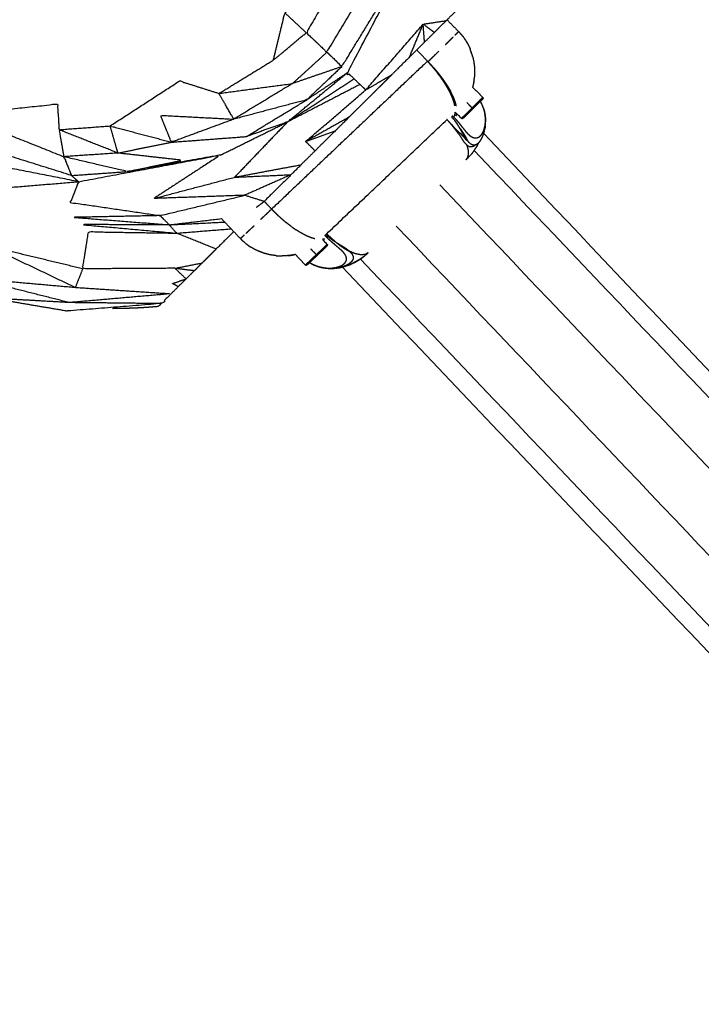
# Model space of a CAD drawing. Units: centimetres. Extents: x 3274 to 5059, y -616 to 879.
# Drawn here: x 4292 to 4306, y 651 to 670 of the extents above; entities that cross this region are included whole.
import ezdxf

# ---------------------------------------------------------------- set-up
doc = ezdxf.new("R2010")
doc.units = ezdxf.units.CM
doc.linetypes.add('Dashed', pattern=[1, 0.5, -0.5])
doc.layers.add('Make2D$visible$Curves', color=7, linetype='Continuous', true_color=0x000000)

msp = doc.modelspace()

# ---------------------------------------------------------------- linework, layer by layer
at = {"layer": 'Make2D$visible$Curves', "color": 18, "linetype": 'Dashed', "true_color": 0x000000}
msp.add_rational_spline([(3525.712, -364.299), (3421.286, -255.054), (3316.86, -145.808), (3275.291, -102.32), (3275.291, -42.161), (3275.291, 150.241), (3275.291, 342.644), (3275.291, 397.145), (3310.278, 438.934), (3471.359, 631.336), (3632.44, 823.739), (3677.406, 877.448), (3747.453, 877.448), (4192.663, 877.448), (4637.873, 877.448), (4674.937, 877.448), (4707.735, 860.186), (4750.243, 837.814), (4792.75, 815.441), (4814.533, 803.977), (4831.509, 786.152), (4876.254, 739.17), (4920.998, 692.188), (4943.815, 668.23), (4954.437, 636.897), (4974.572, 577.5), (4994.707, 518.103), (5002.648, 494.679), (5002.648, 469.946), (5002.648, 455.514), (5002.648, 441.082), (5002.648, 393.012), (4974.708, 353.896), (4955.119, 326.472), (4935.531, 299.048), (4935.531, 112.783), (4935.531, -73.482), (4935.531, -133.411), (4894.236, -176.842), (4801.689, -274.175), (4709.143, -371.509), (4708.401, -430.339), (4667.86, -472.977), (4659.87, -481.381), (4651.879, -489.784), (4607.532, -536.425), (4543.174, -536.425), (4121.103, -536.425), (3699.033, -536.425), (3634.909, -536.425), (3590.602, -490.072), (3578.933, -477.865), (3567.264, -465.657), (3526.61, -423.127), (3525.712, -364.299)], [1, 1, 1, 0.928135950741, 1, 1, 1, 0.939882352476, 1, 1, 1, 0.906073025882, 1, 1, 1, 0.970803332911, 1, 1, 1, 0.986801167279, 1, 1, 1, 0.97652874979, 1, 1, 1, 0.986676941171, 1, 1, 1, 0.952295508549, 1, 1, 1, 1, 1, 0.928628759873, 1, 1, 1, 0.930949336251, 1, 1, 1, 0.918983576732, 1, 1, 1, 0.919505640026, 1, 1, 1, 0.930949336251, 1], degree=2, knots=[1512.728547, 1512.728547, 1512.728547, 1548.278302, 1548.278302, 1662.705142, 1662.705142, 1709.054018, 1709.054018, 1813.607224, 1813.607224, 1857.271985, 1857.271985, 1988.338228, 1988.338228, 2050.864336, 2050.864336, 2123.536025, 2123.536025, 2146.10808, 2146.10808, 2194.903927, 2194.903927, 2211.942707, 2211.942707, 2277.069171, 2277.069171, 2299.715209, 2299.715209, 2348.740658, 2348.740658, 2355.762637, 2355.762637, 2448.80006, 2448.80006, 2488.143958, 2488.143958, 2809.050557, 2809.050557, 2923.07957, 2923.07957, 2955.216534, 2955.216534, 3067.354187, 3067.354187, 3070.650673, 3070.650673, 3192.241109, 3192.241109, 3262.993105, 3262.993105, 3384.185714, 3384.185714, 3388.929122, 3388.929122, 3501.066775, 3501.066775, 3501.066775], dxfattribs=at)
at = {"layer": 'Make2D$visible$Curves', "color": 18, "true_color": 0x000000}
for points, knots in [([(4297.19, 669.693), (4297.304, 670.163), (4297.419, 670.633), (4298.188, 671.391), (4298.957, 672.15)], [0, 0, 0, 1, 1, 2, 2, 2]), ([(4298.957, 672.15), (4298.401, 671.194), (4297.844, 670.238), (4298.049, 670.044), (4298.254, 669.851), (4298.864, 670.869), (4299.475, 671.888)], [0, 0, 0, 1, 1, 2, 2, 3, 3, 3]), ([(4298.254, 669.851), (4298.402, 669.708), (4298.55, 669.564), (4299.188, 670.608), (4299.827, 671.651)], [0, 0, 0, 1, 1, 2, 2, 2]), ([(4299.025, 669.099), (4298.968, 669.154), (4298.911, 669.209), (4298.851, 669.266), (4298.79, 669.324), (4298.726, 669.385), (4298.662, 669.446), (4299.244, 670.549), (4299.827, 671.651)], [0, 0, 0, 1, 1, 2, 2, 3, 3, 4, 4, 4]), ([(4301.237, 671.087), (4301.183, 671.034), (4301.13, 670.981), (4301.069, 670.92), (4301.008, 670.86), (4300.921, 670.774), (4300.835, 670.688), (4300.729, 670.583), (4300.624, 670.478), (4300.505, 670.36), (4300.386, 670.242), (4300.289, 670.146), (4300.192, 670.05), (4300.043, 669.902), (4299.894, 669.754), (4299.714, 669.574), (4299.534, 669.395), (4299.446, 669.308), (4299.359, 669.222), (4299.306, 669.169), (4299.253, 669.117), (4299.192, 669.056), (4299.132, 668.996), (4299.054, 668.919), (4298.977, 668.842), (4298.922, 668.787), (4298.866, 668.732), (4298.777, 668.644), (4298.689, 668.556), (4298.554, 668.421), (4298.418, 668.287), (4298.218, 668.088), (4298.018, 667.89), (4297.879, 667.752), (4297.74, 667.614), (4297.641, 667.515), (4297.542, 667.416), (4297.274, 667.151), (4297.007, 666.885), (4297.007, 666.885), (4297.007, 666.885)], [29, 29, 29, 30, 30, 31, 31, 32, 32, 33, 33, 34, 34, 35, 35, 36, 36, 37, 37, 38, 38, 39, 39, 40, 40, 41, 41, 42, 42, 43, 43, 44, 44, 45, 45, 46, 46, 47, 47, 48, 48, 48.001151, 48.001151, 48.001151]), ([(4299.534, 669.395), (4299.279, 669.247), (4299.025, 669.099), (4299.594, 669.754), (4300.164, 670.408)], [0, 0, 0, 1, 1, 2, 2, 2]), ([(4300.386, 670.242), (4300.275, 670.325), (4300.164, 670.408), (4300.394, 670.443), (4300.624, 670.478)], [0, 0, 0, 1, 1, 2, 2, 2]), ([(4296.109, 669.031), (4296.84, 669.13), (4297.57, 669.228), (4296.987, 668.873), (4296.404, 668.519), (4296.257, 668.775), (4296.109, 669.031), (4296.649, 669.362), (4297.19, 669.693), (4297.517, 669.965), (4297.844, 670.238)], [0, 0, 0, 1, 1, 2, 2, 3, 3, 4, 4, 5, 5, 5]), ([(4300.915, 670.21), (4300.924, 670.198), (4300.934, 670.186), (4300.946, 670.171), (4300.959, 670.156)], [-1, -1, -1, 0, 0, 1, 1, 1]), ([(4300.959, 670.156), (4300.976, 670.131), (4300.993, 670.106), (4300.996, 670.102), (4300.999, 670.099)], [-1, -1, -1, 0, 0, 1, 1, 1]), ([(4301.045, 670.022), (4301.04, 670.031), (4301.036, 670.04), (4301.04, 670.031), (4301.045, 670.022), (4301.056, 670.001), (4301.068, 669.979)], [-1.296581, -1.296581, -1.296581, -1, -1, 0, 0, 1, 1, 1]), ([(4301.068, 669.979), (4301.078, 669.957), (4301.088, 669.935), (4301.092, 669.926), (4301.096, 669.918)], [-1, -1, -1, 0, 0, 1, 1, 1]), ([(4301.14, 669.793), (4301.131, 669.82), (4301.123, 669.847), (4301.109, 669.882), (4301.096, 669.918)], [-1, -1, -1, 0, 0, 1, 1, 1]), ([(4301.149, 669.758), (4301.159, 669.713), (4301.168, 669.669), (4301.174, 669.625), (4301.18, 669.582)], [2, 2, 2, 3, 3, 4, 4, 4]), ([(4298.55, 669.564), (4298.203, 669.235), (4297.855, 668.906), (4297.13, 668.713), (4296.404, 668.519)], [0, 0, 0, 1, 1, 2, 2, 2]), ([(4301.184, 669.543), (4301.185, 669.519), (4301.185, 669.495), (4301.185, 669.458), (4301.185, 669.421)], [-1, -1, -1, 0, 0, 1, 1, 1]), ([(4293.947, 668.385), (4294.637, 668.832), (4295.327, 669.279), (4295.718, 669.155), (4296.109, 669.031)], [0, 0, 0, 1, 1, 2, 2, 2]), ([(4298.911, 669.209), (4298.191, 668.836), (4297.47, 668.464), (4298.13, 668.894), (4298.79, 669.324)], [0, 0, 0, 1, 1, 2, 2, 2]), ([(4301.167, 669.248), (4301.165, 669.241), (4301.164, 669.234), (4301.157, 669.202), (4301.151, 669.17)], [-1, -1, -1, 0, 0, 1, 1, 1]), ([(4301.185, 669.421), (4301.185, 669.416), (4301.185, 669.411), (4301.182, 669.37), (4301.178, 669.328)], [0, 0, 0, 1, 1, 2, 2, 2]), ([(4298.689, 668.556), (4298.26, 668.316), (4297.831, 668.076), (4298.428, 668.587), (4299.025, 669.099)], [0, 0, 0, 1, 1, 2, 2, 2]), ([(4297.47, 668.464), (4297.062, 668.319), (4296.654, 668.174), (4297.255, 668.54), (4297.855, 668.906)], [0, 0, 0, 1, 1, 2, 2, 2]), ([(4301.298, 668.872), (4301.303, 668.862), (4301.309, 668.852), (4301.324, 668.821), (4301.339, 668.79), (4301.35, 668.758), (4301.362, 668.726), (4301.371, 668.693), (4301.379, 668.661), (4301.385, 668.628), (4301.39, 668.595), (4301.393, 668.563), (4301.395, 668.53), (4301.394, 668.489), (4301.394, 668.447), (4301.391, 668.427), (4301.389, 668.406), (4301.386, 668.386), (4301.382, 668.366), (4301.377, 668.347), (4301.372, 668.328), (4301.366, 668.309), (4301.36, 668.291), (4301.353, 668.274), (4301.346, 668.257), (4301.337, 668.241), (4301.329, 668.226), (4301.32, 668.212), (4301.31, 668.199), (4301.3, 668.188), (4301.29, 668.176), (4301.279, 668.168), (4301.268, 668.159), (4301.257, 668.153), (4301.245, 668.148), (4301.234, 668.144), (4301.222, 668.141), (4301.21, 668.141), (4301.198, 668.14), (4301.187, 668.142), (4301.175, 668.144), (4301.163, 668.148), (4301.152, 668.152), (4301.14, 668.158), (4301.129, 668.163), (4301.117, 668.171), (4301.106, 668.179), (4301.084, 668.199), (4301.061, 668.218)], [2.658444, 2.658444, 2.658444, 3, 3, 4, 4, 5, 5, 6, 6, 7, 7, 8, 8, 9, 9, 10, 10, 11, 11, 12, 12, 13, 13, 14, 14, 15, 15, 16, 16, 17, 17, 18, 18, 19, 19, 20, 20, 21, 21, 22, 22, 23, 23, 24, 24, 25, 25, 26, 26, 26]), ([(4301.354, 668.936), (4301.352, 668.931), (4301.351, 668.926), (4301.349, 668.924), (4301.348, 668.923), (4301.345, 668.92), (4301.343, 668.917), (4301.342, 668.915), (4301.341, 668.914), (4301.338, 668.912), (4301.336, 668.909), (4301.333, 668.906), (4301.33, 668.903), (4301.326, 668.899), (4301.322, 668.895), (4301.317, 668.89), (4301.312, 668.886), (4301.306, 668.88), (4301.301, 668.875), (4301.294, 668.868), (4301.288, 668.862), (4301.281, 668.855), (4301.274, 668.848), (4301.266, 668.841), (4301.259, 668.833), (4301.25, 668.825), (4301.242, 668.817), (4301.234, 668.809), (4301.225, 668.8), (4301.216, 668.792), (4301.207, 668.783), (4301.198, 668.774), (4301.189, 668.765), (4301.18, 668.756), (4301.17, 668.746), (4301.161, 668.737), (4301.151, 668.728), (4301.142, 668.719), (4301.133, 668.709)], [43, 43, 43, 44, 44, 45, 45, 46, 46, 47, 47, 48, 48, 49, 49, 50, 50, 51, 51, 52, 52, 53, 53, 54, 54, 55, 55, 56, 56, 57, 57, 58, 58, 59, 59, 60, 60, 61, 61, 62, 62, 62]), ([(4301.138, 668.742), (4301.147, 668.751), (4301.157, 668.761), (4301.167, 668.77), (4301.177, 668.78), (4301.187, 668.79), (4301.196, 668.8), (4301.206, 668.809), (4301.216, 668.819), (4301.226, 668.829), (4301.236, 668.838), (4301.245, 668.847), (4301.254, 668.857), (4301.263, 668.865), (4301.272, 668.874), (4301.28, 668.882), (4301.288, 668.89), (4301.296, 668.897), (4301.303, 668.904), (4301.309, 668.911), (4301.316, 668.917), (4301.321, 668.922), (4301.326, 668.928), (4301.331, 668.932), (4301.335, 668.936), (4301.339, 668.94), (4301.342, 668.943), (4301.344, 668.945), (4301.347, 668.948), (4301.348, 668.949), (4301.35, 668.95), (4301.35, 668.951), (4301.35, 668.951)], [0, 0, 0, 1, 1, 2, 2, 3, 3, 4, 4, 5, 5, 6, 6, 7, 7, 8, 8, 9, 9, 10, 10, 11, 11, 12, 12, 13, 13, 14, 14, 15, 15, 16, 16, 16]), ([(4301.365, 668.73), (4301.35, 668.768), (4301.336, 668.807), (4301.318, 668.841), (4301.301, 668.875)], [0, 0, 0, 1, 1, 1.907657, 1.907657, 1.907657]), ([(4301.35, 668.951), (4301.352, 668.948), (4301.354, 668.945), (4301.354, 668.94), (4301.354, 668.936)], [0, 0, 0, 1, 1, 2, 2, 2]), ([(4290.936, 668.611), (4291.919, 668.716), (4292.902, 668.822), (4292.918, 668.566), (4292.934, 668.31)], [0, 0, 0, 1, 1, 2, 2, 2]), ([(4300.931, 668.529), (4300.928, 668.531), (4300.926, 668.533), (4300.865, 668.595), (4300.803, 668.657)], [-12, -12, -12, -11, -11, -10.698744, -10.698744, -10.698744]), ([(4301.151, 668.728), (4301.151, 668.728), (4301.15, 668.729), (4301.149, 668.73), (4301.147, 668.732), (4301.145, 668.734), (4301.143, 668.736), (4301.14, 668.739), (4301.138, 668.742), (4301.12, 668.725), (4301.103, 668.707), (4301.086, 668.691), (4301.069, 668.674), (4301.053, 668.658), (4301.036, 668.642), (4301.022, 668.628), (4301.007, 668.613), (4300.994, 668.6), (4300.981, 668.588), (4300.97, 668.577), (4300.959, 668.567), (4300.951, 668.558), (4300.943, 668.55), (4300.937, 668.544), (4300.931, 668.539), (4300.929, 668.536), (4300.926, 668.533)], [0, 0, 0, 1, 1, 2, 2, 3, 3, 4, 4, 5, 5, 6, 6, 7, 7, 8, 8, 9, 9, 10, 10, 11, 11, 12, 12, 13, 13, 13]), ([(4301.133, 668.709), (4301.123, 668.7), (4301.114, 668.691), (4301.105, 668.682), (4301.095, 668.673), (4301.087, 668.664), (4301.078, 668.655), (4301.069, 668.647), (4301.061, 668.638), (4301.052, 668.63), (4301.044, 668.622), (4301.037, 668.615), (4301.029, 668.607), (4301.022, 668.6), (4301.015, 668.594), (4301.009, 668.587), (4301.002, 668.581), (4300.997, 668.575), (4300.991, 668.57), (4300.986, 668.565), (4300.981, 668.56), (4300.977, 668.556), (4300.973, 668.553), (4300.97, 668.549), (4300.967, 668.546), (4300.965, 668.544), (4300.962, 668.542), (4300.961, 668.54), (4300.959, 668.539), (4300.956, 668.536), (4300.952, 668.534), (4300.951, 668.533), (4300.95, 668.532)], [70.000925, 70.000925, 70.000925, 71, 71, 72, 72, 73, 73, 74, 74, 75, 75, 76, 76, 77, 77, 78, 78, 79, 79, 80, 80, 81, 81, 82, 82, 83, 83, 84, 84, 85, 85, 86, 86, 86]), ([(4301.365, 668.73), (4301.374, 668.698), (4301.382, 668.666), (4301.388, 668.633), (4301.394, 668.6), (4301.398, 668.567), (4301.401, 668.533), (4301.401, 668.513), (4301.402, 668.494), (4301.402, 668.479), (4301.403, 668.464)], [4, 4, 4, 5, 5, 6, 6, 7, 7, 8, 8, 9, 9, 9]), ([(4293.181, 667.4), (4292.037, 667.76), (4290.892, 668.119), (4290.914, 668.365), (4290.936, 668.611), (4291.982, 668.192), (4293.028, 667.774)], [0, 0, 0, 1, 1, 2, 2, 3, 3, 3]), ([(4296.404, 668.519), (4295.676, 668.558), (4294.948, 668.596), (4295.057, 668.329), (4295.165, 668.062), (4295.785, 668.291), (4296.404, 668.519)], [0, 0, 0, 1, 1, 2, 2, 3, 3, 3]), ([(4300.638, 668.511), (4300.638, 668.511), (4300.638, 668.511), (4300.681, 668.463), (4300.723, 668.415), (4300.756, 668.373), (4300.788, 668.332), (4300.843, 668.261), (4300.897, 668.189), (4300.931, 668.133), (4300.965, 668.077)], [0.999576, 0.999576, 0.999576, 1, 1, 2, 2, 3, 3, 4, 4, 5, 5, 5]), ([(4300.75, 668.586), (4300.746, 668.582), (4300.743, 668.579), (4300.739, 668.576), (4300.736, 668.572), (4300.732, 668.569), (4300.729, 668.565)], [0, 0, 0, 1, 1, 2, 2, 3, 3, 3]), ([(4300.894, 668.34), (4300.877, 668.369), (4300.859, 668.397), (4300.84, 668.426), (4300.821, 668.455), (4300.799, 668.483), (4300.778, 668.511), (4300.753, 668.538), (4300.729, 668.565)], [0, 0, 0, 1, 1, 2, 2, 3, 3, 3.998965, 3.998965, 3.998965]), ([(4300.75, 668.585), (4300.78, 668.553), (4300.81, 668.521), (4300.838, 668.488), (4300.866, 668.455), (4300.893, 668.422), (4300.919, 668.389), (4300.944, 668.357), (4300.969, 668.326), (4300.992, 668.297), (4301.016, 668.268), (4301.038, 668.243), (4301.061, 668.218)], [0.005791, 0.005791, 0.005791, 1, 1, 2, 2, 3, 3, 4, 4, 5, 5, 6, 6, 6]), ([(4300.95, 668.532), (4300.945, 668.53), (4300.94, 668.528), (4300.936, 668.528), (4300.931, 668.529)], [0, 0, 0, 1, 1, 2, 2, 2]), ([(4301.398, 668.381), (4301.399, 668.391), (4301.4, 668.401), (4301.4, 668.412), (4301.401, 668.422), (4301.402, 668.433), (4301.402, 668.443), (4301.403, 668.454), (4301.403, 668.464)], [0, 0, 0, 1, 1, 2, 2, 3, 3, 4, 4, 4]), ([(4294.104, 667.846), (4293.519, 668.078), (4292.934, 668.31), (4292.981, 668.042), (4293.028, 667.774)], [0, 0, 0, 1, 1, 2, 2, 2]), ([(4294.104, 667.846), (4294.025, 668.116), (4293.947, 668.385), (4294.556, 668.224), (4295.165, 668.062)], [0, 0, 0, 1, 1, 2, 2, 2]), ([(4300.721, 668.417), (4300.896, 668.239), (4301.07, 668.062), (4301.082, 668.051), (4301.094, 668.04), (4301.107, 668.032), (4301.119, 668.024), (4301.132, 668.018), (4301.145, 668.013), (4301.159, 668.011), (4301.172, 668.008), (4301.186, 668.01), (4301.199, 668.011), (4301.213, 668.016), (4301.227, 668.022), (4301.241, 668.031), (4301.254, 668.04), (4301.268, 668.053), (4301.281, 668.066), (4301.293, 668.082), (4301.306, 668.098), (4301.317, 668.118), (4301.328, 668.137), (4301.338, 668.159), (4301.349, 668.18), (4301.357, 668.204), (4301.366, 668.227), (4301.373, 668.252), (4301.38, 668.277), (4301.385, 668.303), (4301.39, 668.328)], [0.508981, 0.508981, 0.508981, 1, 1, 2, 2, 3, 3, 4, 4, 5, 5, 6, 6, 7, 7, 8, 8, 9, 9, 10, 10, 11, 11, 12, 12, 13, 13, 14, 14, 15, 15, 15]), ([(4301.047, 668.088), (4301.028, 668.114), (4301.009, 668.14), (4300.99, 668.171), (4300.972, 668.202), (4300.953, 668.235), (4300.934, 668.269), (4300.914, 668.304), (4300.894, 668.34), (4300.918, 668.306), (4300.942, 668.272), (4300.962, 668.24), (4300.983, 668.208), (4301.001, 668.177), (4301.018, 668.146), (4301.033, 668.117), (4301.047, 668.088), (4301.059, 668.075), (4301.07, 668.062)], [0, 0, 0, 1, 1, 2, 2, 3, 3, 4, 4, 5, 5, 6, 6, 7, 7, 8, 8, 9, 9, 9]), ([(4301.398, 668.381), (4301.396, 668.368), (4301.394, 668.356), (4301.392, 668.342), (4301.39, 668.328)], [-1, -1, -1, 0, 0, 1, 1, 1]), ([(4301.018, 667.711), (4301.035, 667.735), (4301.051, 667.76), (4301.059, 667.793), (4301.066, 667.826), (4301.064, 667.866), (4301.062, 667.906), (4301.051, 667.953), (4301.039, 667.999), (4301.061, 667.989), (4301.083, 667.978), (4301.106, 667.976), (4301.129, 667.974), (4301.153, 667.983), (4301.177, 667.991), (4301.191, 668.002), (4301.205, 668.013)], [0, 0, 0, 1, 1, 2, 2, 3, 3, 4, 4, 5, 5, 6, 6, 7, 7, 7.586366, 7.586366, 7.586366]), ([(4301.263, 668.049), (4301.252, 668.025), (4301.24, 668), (4301.234, 667.989), (4301.228, 667.977)], [22.629926, 22.629926, 22.629926, 23, 23, 24, 24, 24]), ([(4293.181, 667.4), (4293.735, 667.439), (4294.289, 667.478), (4293.659, 667.626), (4293.028, 667.774), (4293.105, 667.587), (4293.181, 667.4), (4293.251, 667.339), (4293.32, 667.277)], [0, 0, 0, 1, 1, 2, 2, 3, 3, 4, 4, 4]), ([(4294.289, 667.478), (4294.835, 667.59), (4295.38, 667.702), (4294.742, 667.774), (4294.104, 667.846), (4293.566, 667.81), (4293.028, 667.774)], [0, 0, 0, 1, 1, 2, 2, 3, 3, 3]), ([(4293.32, 667.277), (4294.73, 667.541), (4296.14, 667.806), (4295.477, 667.374), (4294.814, 666.943)], [0, 0, 0, 1, 1, 2, 2, 2]), ([(4301.139, 667.845), (4301.134, 667.839), (4301.129, 667.833), (4301.123, 667.827), (4301.118, 667.821), (4301.068, 667.766), (4301.018, 667.711)], [-1, -1, -1, 0, 0, 1, 1, 2, 2, 2]), ([(4296.42, 667.366), (4296.981, 667.391), (4297.542, 667.416), (4297.079, 667.211), (4296.617, 667.006), (4295.716, 666.974), (4294.814, 666.943), (4295.617, 667.154), (4296.42, 667.366), (4297.08, 667.49), (4297.74, 667.614)], [0, 0, 0, 1, 1, 2, 2, 3, 3, 4, 4, 5, 5, 5]), ([(4291.514, 667.128), (4292.417, 667.202), (4293.32, 667.277), (4293.24, 667.071), (4293.161, 666.865), (4294.051, 666.734), (4294.942, 666.603)], [0, 0, 0, 1, 1, 2, 2, 3, 3, 3]), ([(4294.942, 666.603), (4294.086, 666.585), (4293.229, 666.568), (4294.176, 666.494), (4295.123, 666.42), (4295.032, 666.511), (4294.942, 666.603), (4295.78, 666.804), (4296.617, 667.006)], [0, 0, 0, 1, 1, 2, 2, 3, 3, 4, 4, 4]), ([(4296.856, 666.77), (4296.931, 666.827), (4297.007, 666.885), (4296.812, 666.945), (4296.617, 667.006)], [0, 0, 0, 1, 1, 2, 2, 2]), ([(4295.123, 666.42), (4295.193, 666.337), (4295.264, 666.254), (4294.325, 666.339), (4293.385, 666.424), (4294.254, 666.422), (4295.123, 666.42)], [0, 0, 0, 1, 1, 2, 2, 3, 3, 3]), ([(4296.403, 666.285), (4296.229, 666.112), (4296.054, 665.938), (4295.989, 665.873), (4295.923, 665.808), (4295.849, 665.735), (4295.775, 665.662), (4295.696, 665.583), (4295.617, 665.505), (4295.537, 665.425), (4295.457, 665.345), (4295.379, 665.268), (4295.302, 665.191), (4295.231, 665.121), (4295.16, 665.05), (4295.061, 664.952), (4294.962, 664.854), (4294.033, 664.781), (4293.104, 664.708)], [51.15705, 51.15705, 51.15705, 52, 52, 53, 53, 54, 54, 55, 55, 56, 56, 57, 57, 58, 58, 59, 59, 59.99994, 59.99994, 59.99994]), ([(4295.235, 665.556), (4294.318, 665.55), (4293.402, 665.545), (4293.46, 665.914), (4293.518, 666.282), (4294.391, 666.268), (4295.264, 666.254)], [0, 0, 0, 1, 1, 2, 2, 3, 3, 3]), ([(4298.165, 666.13), (4298.212, 666.08), (4298.26, 666.031), (4298.262, 666.028), (4298.264, 666.025)], [77.76205, 77.76205, 77.76205, 78, 78, 79, 79, 79]), ([(4298.213, 666.208), (4298.216, 666.211), (4298.22, 666.215), (4298.224, 666.218), (4298.227, 666.221), (4298.231, 666.225), (4298.234, 666.228)], [0, 0, 0, 1, 1, 2, 2, 3, 3, 3]), ([(4298.213, 666.208), (4298.244, 666.177), (4298.275, 666.146), (4298.308, 666.116), (4298.34, 666.087), (4298.372, 666.06), (4298.404, 666.032), (4298.435, 666.006), (4298.465, 665.981), (4298.493, 665.956), (4298.521, 665.932), (4298.546, 665.908), (4298.57, 665.885)], [0.000179, 0.000179, 0.000179, 1, 1, 2, 2, 3, 3, 4, 4, 5, 5, 6, 6, 6]), ([(4298.454, 666.056), (4298.402, 666.1), (4298.35, 666.145), (4298.3, 666.194), (4298.25, 666.243), (4298.247, 666.241), (4298.245, 666.238), (4298.242, 666.236), (4298.239, 666.233), (4298.237, 666.231), (4298.234, 666.228)], [0, 0, 0, 1, 1, 2, 2, 3, 3, 4, 4, 5, 5, 5]), ([(4298.453, 666.056), (4298.397, 666.094), (4298.341, 666.132), (4298.288, 666.18), (4298.234, 666.228)], [2.001632, 2.001632, 2.001632, 3, 3, 3.99878, 3.99878, 3.99878]), ([(4298.454, 666.056), (4298.426, 666.074), (4298.398, 666.092), (4298.37, 666.112), (4298.341, 666.132), (4298.314, 666.155), (4298.286, 666.178), (4298.26, 666.203), (4298.234, 666.228)], [0, 0, 0, 1, 1, 2, 2, 3, 3, 3.997016, 3.997016, 3.997016]), ([(4293.402, 665.545), (4292.473, 665.769), (4291.545, 665.993), (4292.401, 665.585), (4293.258, 665.177)], [0, 0, 0, 1, 1, 2, 2, 2]), ([(4296.637, 666.052), (4296.622, 666.065), (4296.607, 666.078), (4296.596, 666.088), (4296.584, 666.098)], [0, 0, 0, 1, 1, 2, 2, 2]), ([(4296.809, 665.937), (4296.789, 665.949), (4296.768, 665.962), (4296.759, 665.967), (4296.75, 665.971)], [0, 0, 0, 1, 1, 2, 2, 2]), ([(4296.87, 665.907), (4296.862, 665.911), (4296.853, 665.916), (4296.831, 665.926), (4296.809, 665.937)], [0, 0, 0, 1, 1, 2, 2, 2]), ([(4296.993, 665.859), (4296.967, 665.868), (4296.94, 665.878), (4296.905, 665.893), (4296.87, 665.907)], [-1, -1, -1, 0, 0, 1, 1, 1]), ([(4298.057, 665.811), (4298.057, 665.812), (4298.056, 665.812), (4298.055, 665.814), (4298.053, 665.816), (4298.051, 665.818), (4298.049, 665.82), (4298.046, 665.823), (4298.044, 665.826), (4298.062, 665.843), (4298.079, 665.859), (4298.097, 665.876), (4298.114, 665.892), (4298.131, 665.908), (4298.147, 665.923), (4298.162, 665.938), (4298.177, 665.952), (4298.19, 665.964), (4298.203, 665.977), (4298.214, 665.987), (4298.225, 665.998), (4298.234, 666.006), (4298.242, 666.014), (4298.248, 666.019), (4298.254, 666.025), (4298.257, 666.028), (4298.26, 666.031)], [0, 0, 0, 1, 1, 2, 2, 3, 3, 4, 4, 5, 5, 6, 6, 7, 7, 8, 8, 9, 9, 10, 10, 11, 11, 12, 12, 13, 13, 13]), ([(4298.26, 666.006), (4298.259, 666.005), (4298.258, 666.004), (4298.255, 666), (4298.253, 665.997), (4298.251, 665.996), (4298.25, 665.994), (4298.248, 665.992), (4298.245, 665.99), (4298.242, 665.987), (4298.239, 665.984), (4298.234, 665.98), (4298.23, 665.976), (4298.225, 665.971), (4298.22, 665.966), (4298.215, 665.961), (4298.209, 665.956), (4298.203, 665.949), (4298.196, 665.943), (4298.189, 665.936), (4298.182, 665.93), (4298.174, 665.922), (4298.166, 665.915), (4298.158, 665.907), (4298.15, 665.899), (4298.141, 665.891), (4298.132, 665.883), (4298.123, 665.874), (4298.114, 665.865), (4298.105, 665.857), (4298.096, 665.848), (4298.086, 665.839), (4298.077, 665.83)], [109, 109, 109, 110, 110, 111, 111, 112, 112, 113, 113, 114, 114, 115, 115, 116, 116, 117, 117, 118, 118, 119, 119, 120, 120, 121, 121, 122, 122, 123, 123, 124, 124, 125, 125, 125]), ([(4298.26, 666.006), (4298.262, 666.011), (4298.264, 666.016), (4298.264, 666.02), (4298.264, 666.025)], [0, 0, 0, 1, 1, 2, 2, 2]), ([(4298.701, 665.894), (4298.675, 665.914), (4298.649, 665.934), (4298.619, 665.954), (4298.589, 665.973), (4298.556, 665.993), (4298.523, 666.013), (4298.489, 666.035), (4298.454, 666.056), (4298.487, 666.031), (4298.52, 666.006), (4298.551, 665.984), (4298.583, 665.962), (4298.613, 665.944), (4298.644, 665.925), (4298.672, 665.909), (4298.701, 665.894), (4298.713, 665.882), (4298.726, 665.87)], [0, 0, 0, 1, 1, 2, 2, 3, 3, 4, 4, 5, 5, 6, 6, 7, 7, 8, 8, 9, 9, 9]), ([(4297.118, 665.825), (4297.117, 665.826), (4297.116, 665.826), (4297.072, 665.837), (4297.028, 665.848)], [0, 0, 0, 1, 1, 2, 2, 2]), ([(4297.242, 665.807), (4297.222, 665.809), (4297.203, 665.812), (4297.161, 665.818), (4297.118, 665.825)], [-1, -1, -1, 0, 0, 1, 1, 1]), ([(4297.242, 665.807), (4297.265, 665.805), (4297.289, 665.803), (4297.326, 665.802), (4297.364, 665.801)], [-1, -1, -1, 0, 0, 1, 1, 1]), ([(4297.456, 665.805), (4297.415, 665.803), (4297.374, 665.801), (4297.369, 665.801), (4297.364, 665.801)], [-1, -1, -1, 0, 0, 1, 1, 1]), ([(4297.537, 665.814), (4297.504, 665.81), (4297.471, 665.807), (4297.464, 665.806), (4297.456, 665.805)], [0, 0, 0, 1, 1, 2, 2, 2]), ([(4297.616, 665.827), (4297.583, 665.822), (4297.551, 665.816), (4297.544, 665.815), (4297.537, 665.814)], [0, 0, 0, 1, 1, 2, 2, 2]), ([(4298.044, 665.826), (4298.034, 665.816), (4298.024, 665.807), (4298.014, 665.798), (4298.004, 665.788), (4297.994, 665.778), (4297.984, 665.769), (4297.974, 665.759), (4297.964, 665.75), (4297.954, 665.74), (4297.944, 665.731), (4297.935, 665.722), (4297.925, 665.713), (4297.916, 665.704), (4297.907, 665.696), (4297.899, 665.688), (4297.891, 665.68), (4297.883, 665.673), (4297.876, 665.666), (4297.869, 665.66), (4297.863, 665.654), (4297.857, 665.648), (4297.852, 665.643), (4297.847, 665.639), (4297.843, 665.635), (4297.839, 665.631), (4297.836, 665.628), (4297.833, 665.626), (4297.831, 665.624), (4297.83, 665.622), (4297.828, 665.621), (4297.828, 665.62), (4297.827, 665.62)], [0, 0, 0, 1, 1, 2, 2, 3, 3, 4, 4, 5, 5, 6, 6, 7, 7, 8, 8, 9, 9, 10, 10, 11, 11, 12, 12, 13, 13, 14, 14, 15, 15, 16, 16, 16]), ([(4298.077, 665.83), (4298.067, 665.821), (4298.057, 665.811), (4298.048, 665.802), (4298.038, 665.793), (4298.029, 665.784), (4298.019, 665.775), (4298.01, 665.766), (4298, 665.757), (4297.991, 665.749), (4297.982, 665.74), (4297.974, 665.732), (4297.965, 665.724), (4297.957, 665.716), (4297.948, 665.708), (4297.941, 665.7), (4297.933, 665.693), (4297.926, 665.686), (4297.918, 665.68), (4297.912, 665.673), (4297.906, 665.667), (4297.9, 665.662), (4297.894, 665.656), (4297.889, 665.652), (4297.884, 665.647), (4297.88, 665.643), (4297.876, 665.639), (4297.873, 665.636), (4297.87, 665.633), (4297.867, 665.631), (4297.865, 665.629), (4297.863, 665.627), (4297.862, 665.626), (4297.859, 665.624), (4297.856, 665.622), (4297.854, 665.621), (4297.853, 665.619)], [4, 4, 4, 5, 5, 6, 6, 7, 7, 8, 8, 9, 9, 10, 10, 11, 11, 12, 12, 13, 13, 14, 14, 15, 15, 16, 16, 17, 17, 18, 18, 19, 19, 20, 20, 21, 21, 21.922977, 21.922977, 21.922977]), ([(4297.909, 665.67), (4297.919, 665.664), (4297.928, 665.658), (4297.959, 665.642), (4297.989, 665.626), (4298.021, 665.614), (4298.052, 665.601), (4298.084, 665.591), (4298.116, 665.582), (4298.149, 665.575), (4298.182, 665.568), (4298.214, 665.565), (4298.247, 665.561), (4298.288, 665.56), (4298.33, 665.56), (4298.35, 665.561), (4298.371, 665.563), (4298.391, 665.566), (4298.411, 665.569), (4298.431, 665.573), (4298.45, 665.577), (4298.469, 665.582), (4298.487, 665.588), (4298.504, 665.595), (4298.522, 665.601), (4298.538, 665.609), (4298.553, 665.617), (4298.567, 665.626), (4298.581, 665.635), (4298.592, 665.645), (4298.604, 665.655), (4298.613, 665.665), (4298.622, 665.676), (4298.628, 665.687), (4298.634, 665.698), (4298.638, 665.71), (4298.641, 665.721), (4298.642, 665.733), (4298.643, 665.745), (4298.642, 665.756), (4298.64, 665.768), (4298.637, 665.78), (4298.633, 665.792), (4298.628, 665.803), (4298.622, 665.815), (4298.615, 665.827), (4298.608, 665.838), (4298.589, 665.861), (4298.57, 665.885)], [2.659299, 2.659299, 2.659299, 3, 3, 4, 4, 5, 5, 6, 6, 7, 7, 8, 8, 9, 9, 10, 10, 11, 11, 12, 12, 13, 13, 14, 14, 15, 15, 16, 16, 17, 17, 18, 18, 19, 19, 20, 20, 21, 21, 22, 22, 23, 23, 24, 24, 25, 25, 26, 26, 26]), ([(4298.705, 665.892), (4298.715, 665.881), (4298.726, 665.87), (4298.736, 665.858), (4298.747, 665.845), (4298.754, 665.832), (4298.762, 665.82), (4298.767, 665.807), (4298.772, 665.793), (4298.774, 665.78), (4298.776, 665.767), (4298.774, 665.753), (4298.772, 665.739), (4298.766, 665.726), (4298.76, 665.712), (4298.751, 665.699), (4298.741, 665.685), (4298.728, 665.673), (4298.715, 665.66), (4298.698, 665.648), (4298.681, 665.636), (4298.662, 665.625), (4298.642, 665.615), (4298.62, 665.605), (4298.598, 665.596), (4298.574, 665.588), (4298.55, 665.58), (4298.525, 665.574), (4298.5, 665.568), (4298.474, 665.564), (4298.449, 665.559)], [0.969628, 0.969628, 0.969628, 1, 1, 2, 2, 3, 3, 4, 4, 5, 5, 6, 6, 7, 7, 8, 8, 9, 9, 10, 10, 11, 11, 12, 12, 13, 13, 14, 14, 15, 15, 15]), ([(4298.747, 665.845), (4298.759, 665.819), (4298.772, 665.793), (4298.772, 665.766), (4298.772, 665.739), (4298.757, 665.712), (4298.741, 665.685), (4298.711, 665.661), (4298.681, 665.636), (4298.64, 665.616), (4298.598, 665.596), (4298.549, 665.582), (4298.5, 665.568)], [0, 0, 0, 1, 1, 2, 2, 3, 3, 4, 4, 5, 5, 6, 6, 6]), ([(4299.073, 665.864), (4299.041, 665.846), (4299.01, 665.829), (4298.967, 665.826), (4298.924, 665.823), (4298.872, 665.834), (4298.819, 665.845), (4298.76, 665.869), (4298.701, 665.894)], [0, 0, 0, 1, 1, 2, 2, 3, 3, 4, 4, 4]), ([(4298.939, 665.757), (4298.925, 665.746), (4298.912, 665.735), (4298.898, 665.727), (4298.884, 665.719), (4298.848, 665.7), (4298.812, 665.68), (4298.771, 665.658), (4298.73, 665.636), (4298.729, 665.636), (4298.727, 665.636)], [74.835256, 74.835256, 74.835256, 75, 75, 76, 76, 77, 77, 78, 78, 78.012488, 78.012488, 78.012488]), ([(4298.819, 665.68), (4298.863, 665.706), (4298.907, 665.732), (4298.908, 665.733), (4298.91, 665.734)], [-1, -1, -1, 0, 0, 0.046988, 0.046988, 0.046988]), ([(4298.912, 665.736), (4298.932, 665.749), (4298.951, 665.763), (4298.982, 665.787), (4299.014, 665.812)], [0.004765, 0.004765, 0.004765, 1, 1, 2, 2, 2]), ([(4299.073, 665.864), (4299.049, 665.843), (4299.026, 665.822), (4299.02, 665.817), (4299.014, 665.812)], [0, 0, 0, 1, 1, 2, 2, 2]), ([(4295.302, 665.191), (4295.243, 665.221), (4295.184, 665.252), (4295.32, 665.299), (4295.457, 665.345), (4295.346, 665.45), (4295.235, 665.556)], [0, 0, 0, 1, 1, 2, 2, 3, 3, 3]), ([(4295.617, 665.505), (4295.426, 665.53), (4295.235, 665.556), (4295.505, 665.609), (4295.775, 665.662)], [0, 0, 0, 1, 1, 2, 2, 2]), ([(4297.827, 665.62), (4297.831, 665.618), (4297.834, 665.616), (4297.838, 665.616), (4297.843, 665.616)], [0, 0, 0, 1, 1, 2, 2, 2]), ([(4297.853, 665.619), (4297.848, 665.617), (4297.843, 665.616), (4297.843, 665.616), (4297.844, 665.617)], [22, 22, 22, 23, 23, 24, 24, 24]), ([(4298.048, 665.598), (4298.01, 665.614), (4297.972, 665.63), (4297.939, 665.649), (4297.906, 665.667)], [0, 0, 0, 1, 1, 1.906839, 1.906839, 1.906839]), ([(4298.312, 665.551), (4298.297, 665.552), (4298.283, 665.554), (4298.263, 665.554), (4298.244, 665.555), (4298.21, 665.56), (4298.177, 665.564), (4298.144, 665.571), (4298.111, 665.579), (4298.08, 665.588), (4298.048, 665.598)], [1, 1, 1, 2, 2, 3, 3, 4, 4, 5, 5, 6, 6, 6]), ([(4298.192, 665.563), (4298.185, 665.563), (4298.177, 665.564), (4298.158, 665.569), (4298.139, 665.574)], [80.8903583, 80.8903583, 80.8903583, 81, 81, 81.3016467, 81.3016467, 81.3016467]), ([(4298.218, 665.559), (4298.276, 665.555), (4298.334, 665.551), (4298.334, 665.551), (4298.334, 665.551)], [66.0784759, 66.0784759, 66.0784759, 67, 67, 67.0012923, 67.0012923, 67.0012923]), ([(4298.312, 665.551), (4298.323, 665.551), (4298.333, 665.551), (4298.344, 665.551), (4298.354, 665.551), (4298.365, 665.552), (4298.375, 665.552), (4298.386, 665.553), (4298.396, 665.554)], [0, 0, 0, 1, 1, 2, 2, 3, 3, 4, 4, 4]), ([(4298.529, 665.572), (4298.514, 665.57), (4298.5, 665.568), (4298.448, 665.561), (4298.396, 665.554)], [1, 1, 1, 2, 2, 3, 3, 3]), ([(4298.449, 665.559), (4298.435, 665.558), (4298.421, 665.556), (4298.409, 665.555), (4298.396, 665.554)], [0, 0, 0, 1, 1, 2, 2, 2]), ([(4298.529, 665.572), (4298.529, 665.572), (4298.529, 665.572), (4298.6, 665.594), (4298.671, 665.615), (4298.697, 665.624), (4298.723, 665.634), (4298.725, 665.635), (4298.727, 665.635)], [1.998576, 1.998576, 1.998576, 2, 2, 3, 3, 4, 4, 4.036913, 4.036913, 4.036913]), ([(4298.598, 665.596), (4298.598, 665.596), (4298.598, 665.596), (4298.563, 665.584), (4298.529, 665.572)], [1.995928, 1.995928, 1.995928, 2, 2, 3, 3, 3]), ([(4293.137, 664.874), (4294.148, 664.962), (4295.16, 665.05), (4294.209, 665.113), (4293.258, 665.177), (4292.242, 665.267), (4291.226, 665.357), (4292.181, 665.116), (4293.137, 664.874)], [0, 0, 0, 1, 1, 2, 2, 3, 3, 4, 4, 4]), ([(4294.962, 664.854), (4294.049, 664.864), (4293.137, 664.874), (4292.379, 664.917), (4291.621, 664.96), (4292.362, 664.834), (4293.104, 664.708)], [0, 0, 0, 1, 1, 2, 2, 3, 3, 3]), ([(4294.006, 664.76), (4294.006, 664.76), (4294.006, 664.76), (4294.12, 664.761), (4294.233, 664.763), (4294.346, 664.767), (4294.459, 664.771), (4294.572, 664.777), (4294.685, 664.784), (4294.798, 664.793), (4294.911, 664.802), (4294.937, 664.828), (4294.962, 664.854)], [2.999829, 2.999829, 2.999829, 3, 3, 4, 4, 5, 5, 6, 6, 7, 7, 7.006, 7.006, 7.006])]:
    msp.add_open_spline(points, degree=2, knots=knots, dxfattribs=at)
for points in [[(4297.419, 670.633), (4297.632, 670.436), (4297.844, 670.238)], [(4299.894, 669.754), (4300.029, 670.081), (4300.164, 670.408)], [(4300.192, 670.05), (4300.178, 670.229), (4300.164, 670.408)], [(4300.639, 670.493), (4300.754, 670.376), (4300.87, 670.259)], [(4300.8, 670.191), (4300.815, 670.205), (4300.83, 670.22)], [(4300.83, 670.22), (4300.841, 670.231), (4300.852, 670.242)], [(4300.852, 670.242), (4300.859, 670.248), (4300.865, 670.255)], [(4300.862, 670.257), (4300.865, 670.259), (4300.867, 670.262)], [(4300.865, 670.255), (4300.868, 670.257), (4300.87, 670.259)], [(4300.87, 670.259), (4300.892, 670.235), (4300.915, 670.21)], [(4300.607, 670.001), (4300.636, 670.029), (4300.665, 670.057)], [(4300.665, 670.057), (4300.691, 670.083), (4300.717, 670.109)], [(4300.717, 670.109), (4300.739, 670.131), (4300.762, 670.153)], [(4300.999, 670.099), (4301.017, 670.069), (4301.036, 670.04)], [(4297.57, 669.228), (4297.912, 669.539), (4298.254, 669.851)], [(4300.25, 669.671), (4300.143, 669.783), (4300.037, 669.895)], [(4300.407, 669.804), (4300.442, 669.838), (4300.477, 669.873)], [(4301.14, 669.793), (4301.118, 669.855), (4301.096, 669.918)], [(4300.25, 669.671), (4298.702, 668.201), (4297.155, 666.732)], [(4300.259, 669.663), (4300.229, 669.694), (4300.198, 669.725)], [(4300.341, 669.57), (4300.295, 669.62), (4300.249, 669.671)], [(4300.259, 669.663), (4300.283, 669.638), (4300.308, 669.613)], [(4300.261, 669.66), (4300.298, 669.697), (4300.335, 669.733)], [(4300.335, 669.733), (4300.371, 669.768), (4300.407, 669.804)], [(4301.149, 669.758), (4301.145, 669.775), (4301.14, 669.793)], [(4297.47, 668.464), (4298.066, 668.955), (4298.662, 669.446)], [(4298.55, 669.564), (4298.06, 669.396), (4297.57, 669.228)], [(4297.855, 668.906), (4298.259, 669.176), (4298.662, 669.446)], [(4300.308, 669.613), (4300.331, 669.587), (4300.355, 669.561)], [(4300.429, 669.465), (4300.385, 669.517), (4300.341, 669.57)], [(4300.355, 669.561), (4300.378, 669.535), (4300.401, 669.509)], [(4300.401, 669.509), (4300.423, 669.484), (4300.444, 669.458)], [(4300.507, 669.361), (4300.468, 669.413), (4300.429, 669.465)], [(4300.444, 669.458), (4300.465, 669.432), (4300.486, 669.406)], [(4301.18, 669.582), (4301.182, 669.562), (4301.184, 669.543)], [(4300.486, 669.406), (4300.505, 669.381), (4300.525, 669.356)], [(4300.577, 669.261), (4300.542, 669.311), (4300.507, 669.361)], [(4300.525, 669.356), (4300.56, 669.306), (4300.596, 669.257)], [(4300.636, 669.166), (4300.606, 669.214), (4300.577, 669.261)], [(4300.59, 669.24), (4300.596, 669.245), (4300.601, 669.25)], [(4300.596, 669.257), (4300.626, 669.21), (4300.657, 669.163)], [(4301.176, 669.302), (4301.165, 669.245), (4301.155, 669.188)], [(4301.176, 669.302), (4301.171, 669.275), (4301.167, 669.248)], [(4301.176, 669.302), (4301.177, 669.315), (4301.178, 669.328)], [(4300.685, 669.077), (4300.661, 669.121), (4300.636, 669.166)], [(4300.657, 669.163), (4300.682, 669.119), (4300.708, 669.074)], [(4300.679, 669.124), (4300.673, 669.118), (4300.666, 669.112)], [(4300.674, 669.097), (4300.681, 669.104), (4300.688, 669.11)], [(4300.675, 669.096), (4300.681, 669.103), (4300.688, 669.109)], [(4300.726, 668.994), (4300.706, 669.035), (4300.685, 669.077)], [(4300.75, 668.992), (4300.729, 669.033), (4300.708, 669.074)], [(4301.151, 669.17), (4301.149, 669.163), (4301.147, 669.157)], [(4301.147, 669.157), (4301.249, 669.054), (4301.35, 668.951)], [(4300.757, 668.917), (4300.742, 668.955), (4300.726, 668.994)], [(4300.783, 668.916), (4300.766, 668.954), (4300.75, 668.992)], [(4300.781, 668.846), (4300.769, 668.881), (4300.757, 668.917)], [(4300.796, 668.782), (4300.788, 668.814), (4300.781, 668.846)], [(4300.807, 668.846), (4300.795, 668.881), (4300.783, 668.916)], [(4300.824, 668.782), (4300.816, 668.814), (4300.807, 668.846)], [(4301.138, 668.742), (4301.083, 668.797), (4301.029, 668.853)], [(4300.79, 668.586), (4300.797, 668.622), (4300.803, 668.657)], [(4296.14, 667.806), (4296.805, 668.135), (4297.47, 668.464)], [(4297.47, 668.464), (4296.945, 667.915), (4296.42, 667.366)], [(4298.25, 666.243), (4299.444, 667.377), (4300.638, 668.511)], [(4300.821, 668.586), (4300.827, 668.606), (4300.832, 668.626)], [(4300.832, 668.626), (4300.832, 668.627), (4300.832, 668.628)], [(4292.934, 668.31), (4293.441, 668.348), (4293.947, 668.385)], [(4297.831, 668.076), (4298.125, 668.181), (4298.418, 668.287)], [(4294.104, 667.846), (4294.634, 667.954), (4295.165, 668.062)], [(4295.165, 668.062), (4295.91, 668.118), (4296.654, 668.174)], [(4297.831, 668.076), (4297.925, 667.983), (4298.018, 667.89)], [(4300.965, 668.077), (4301.002, 668.038), (4301.039, 667.999)], [(4301.335, 668.238), (4301.334, 668.236), (4301.334, 668.234)], [(4423.322, 539.804), (4362.345, 604.018), (4301.367, 668.232)], [(4301.228, 667.977), (4301.184, 667.911), (4301.139, 667.845)], [(4301.175, 667.899), (4362.737, 603.069), (4424.299, 538.24)], [(4301.24, 668), (4301.231, 667.987), (4301.222, 667.974)], [(4301.264, 668.049), (4301.252, 668.025), (4301.24, 668)], [(4293.32, 667.277), (4291.876, 667.562), (4290.433, 667.847)], [(4296.14, 667.806), (4295.215, 667.642), (4294.289, 667.478)], [(4300.495, 667.214), (4362.047, 602.395), (4423.599, 537.576)], [(4297.152, 666.735), (4297.081, 666.811), (4297.009, 666.887)], [(4297.155, 666.732), (4297.118, 666.697), (4297.081, 666.661)], [(4297.153, 666.735), (4297.177, 666.71), (4297.202, 666.685)], [(4295.123, 666.42), (4295.64, 666.481), (4296.158, 666.543)], [(4296.158, 666.543), (4296.346, 666.345), (4296.534, 666.147)], [(4297.007, 666.592), (4296.972, 666.558), (4296.936, 666.524)], [(4297.081, 666.661), (4297.044, 666.627), (4297.007, 666.592)], [(4297.202, 666.685), (4297.227, 666.66), (4297.251, 666.636)], [(4297.251, 666.636), (4297.276, 666.612), (4297.302, 666.588)], [(4297.302, 666.588), (4297.327, 666.565), (4297.352, 666.543)], [(4297.352, 666.543), (4297.377, 666.521), (4297.402, 666.5)], [(4297.402, 666.5), (4297.426, 666.479), (4297.451, 666.459)], [(4295.123, 666.42), (4295.673, 666.447), (4296.223, 666.475)], [(4295.264, 666.254), (4295.807, 666.297), (4296.351, 666.34)], [(4296.745, 666.343), (4296.718, 666.317), (4296.692, 666.292)], [(4296.804, 666.398), (4296.774, 666.37), (4296.745, 666.343)], [(4297.547, 666.385), (4297.499, 666.422), (4297.451, 666.459)], [(4297.547, 666.385), (4297.593, 666.352), (4297.639, 666.32)], [(4297.726, 666.266), (4297.683, 666.293), (4297.639, 666.32)], [(4299.63, 666.393), (4361.182, 601.574), (4422.734, 536.754)], [(4296.054, 665.938), (4295.659, 666.096), (4295.264, 666.254)], [(4296.539, 666.152), (4296.537, 666.15), (4296.534, 666.147)], [(4296.534, 666.147), (4296.559, 666.123), (4296.584, 666.098)], [(4296.541, 666.149), (4296.539, 666.147), (4296.536, 666.145)], [(4296.554, 666.162), (4296.548, 666.155), (4296.541, 666.149)], [(4296.577, 666.183), (4296.566, 666.172), (4296.554, 666.162)], [(4296.607, 666.212), (4296.592, 666.197), (4296.577, 666.183)], [(4296.692, 666.292), (4296.669, 666.27), (4296.646, 666.249)], [(4297.807, 666.222), (4297.766, 666.244), (4297.726, 666.266)], [(4297.882, 666.186), (4297.844, 666.204), (4297.807, 666.222)], [(4297.951, 666.159), (4297.917, 666.173), (4297.882, 666.186)], [(4298.015, 666.14), (4297.983, 666.15), (4297.951, 666.159)], [(4298.21, 666.137), (4298.188, 666.133), (4298.165, 666.13)], [(4298.17, 666.127), (4298.169, 666.127), (4298.168, 666.127)], [(4298.21, 666.137), (4298.19, 666.132), (4298.17, 666.127)], [(4296.637, 666.052), (4296.665, 666.031), (4296.692, 666.01)], [(4296.692, 666.01), (4296.721, 665.991), (4296.75, 665.971)], [(4296.993, 665.859), (4296.932, 665.883), (4296.87, 665.907)], [(4298.044, 665.826), (4297.99, 665.882), (4297.937, 665.938)], [(4297.028, 665.848), (4297.011, 665.853), (4296.993, 665.859)], [(4297.242, 665.807), (4297.303, 665.804), (4297.364, 665.801)], [(4297.482, 665.807), (4297.54, 665.815), (4297.597, 665.823)], [(4297.482, 665.807), (4297.51, 665.81), (4297.537, 665.814)], [(4297.628, 665.83), (4297.622, 665.829), (4297.616, 665.827)], [(4297.827, 665.62), (4297.728, 665.725), (4297.628, 665.83)], [(4298.747, 665.845), (4298.724, 665.87), (4298.701, 665.894)], [(4298.919, 665.74), (4360.477, 600.915), (4422.034, 536.09)], [(4298.964, 665.773), (4298.951, 665.765), (4298.939, 665.757)], [(4299.073, 665.864), (4299.013, 665.814), (4298.953, 665.764)], [(4293.402, 665.545), (4293.33, 665.361), (4293.258, 665.177)], [(4297.853, 665.62), (4297.853, 665.62), (4297.854, 665.62)], [(4297.932, 665.651), (4297.919, 665.659), (4297.906, 665.667)], [(4297.95, 665.643), (4297.941, 665.647), (4297.932, 665.651)], [(4297.951, 665.643), (4297.956, 665.639), (4297.962, 665.636)], [(4297.972, 665.63), (4297.998, 665.62), (4298.025, 665.61)], [(4298.048, 665.598), (4298.031, 665.606), (4298.013, 665.614)], [(4298.048, 665.598), (4298.037, 665.604), (4298.025, 665.61)], [(4298.067, 665.593), (4298.072, 665.591), (4298.078, 665.589)], [(4298.093, 665.584), (4298.146, 665.573), (4298.2, 665.561)], [(4298.312, 665.551), (4298.292, 665.553), (4298.272, 665.555)], [(4298.334, 665.551), (4298.376, 665.554), (4298.419, 665.556)], [(4298.437, 665.558), (4298.482, 665.565), (4298.527, 665.572)], [(4298.528, 665.572), (4298.511, 665.57), (4298.494, 665.569)], [(4420.528, 537.141), (4359.544, 601.362), (4298.559, 665.583)], [(4298.73, 665.637), (4298.794, 665.671), (4298.858, 665.706)], [(4298.73, 665.637), (4298.774, 665.659), (4298.819, 665.68)], [(4298.858, 665.705), (4298.839, 665.693), (4298.819, 665.68)]]:
    msp.add_open_spline(points, degree=2, dxfattribs=at)

doc.saveas('drawing.dxf')
